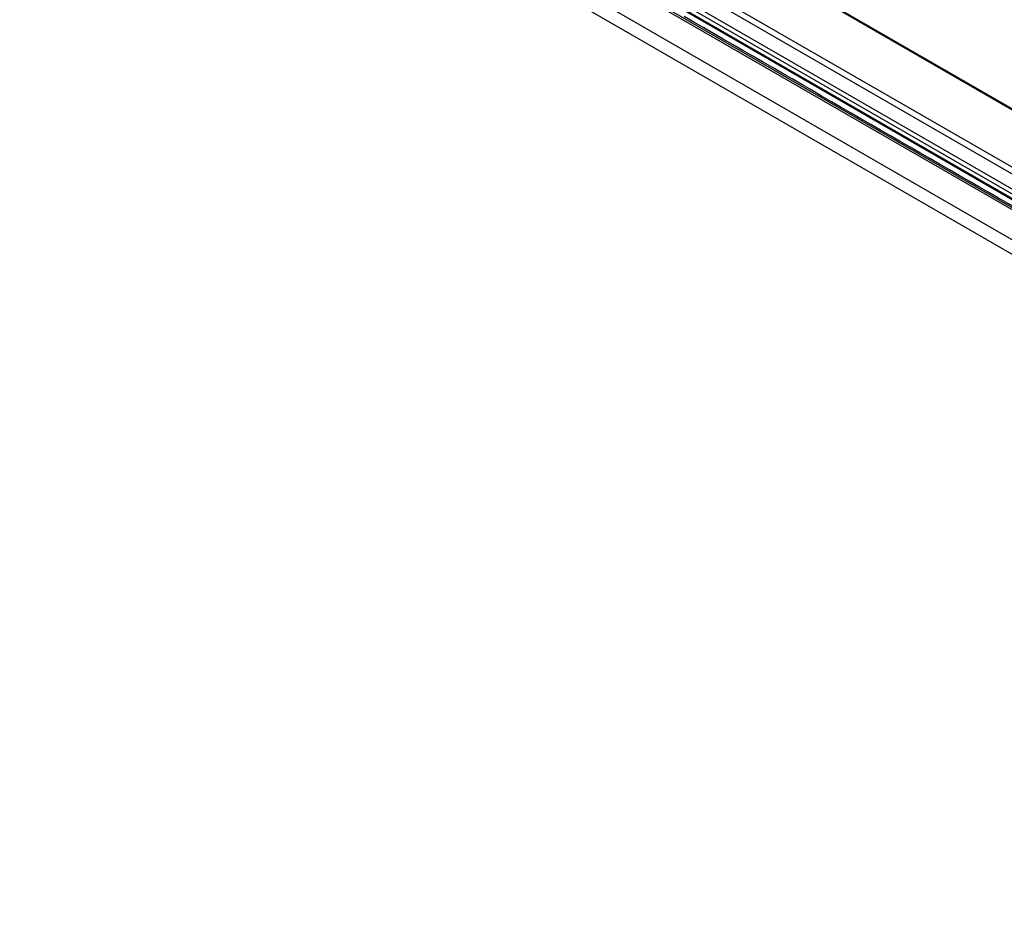
# Model space of a CAD drawing. Units: inches. Extents: x 14 to 8933, y -13 to 3475.
# Drawn here: x 2152 to 2254, y 2224 to 2317 of the extents above; entities that cross this region are included whole.
import ezdxf

# ---------------------------------------------------------------- set-up
doc = ezdxf.new("R2010")
doc.units = ezdxf.units.IN
doc.header["$MEASUREMENT"] = 0
doc.layers.add('LG-Product', color=3, linetype='Continuous')

msp = doc.modelspace()

# ---------------------------------------------------------------- linework, layer by layer
at = {"layer": 'LG-Product', "color": 3, "linetype": 'Continuous'}
for p, q in [((2390.66, 2219.07), (1820.38, 2548.32)), ((2390.93, 2219.11), (1820.65, 2548.36)), ((1817.82, 2546.7), (2388.11, 2217.44)), ((2387.44, 2216.3), (1817.16, 2545.55)), ((2382.1, 2234.28), (1842.58, 2545.77)), ((1843.39, 2545.43), (2382.91, 2233.94)), ((1830.2, 2543.81), (2382.02, 2225.21)), ((1830.26, 2543.64), (2382.08, 2225.05)), ((2376.96, 2230.65), (1837.44, 2542.15)), ((1837.91, 2542.57), (2377.43, 2231.08)), ((1836.57, 2541.08), (2376.09, 2229.59)), ((2375.91, 2229.18), (1836.39, 2540.67))]:
    msp.add_line(p, q, dxfattribs=at)
msp.add_open_spline([(2285.71, 2280.03), (2264.08, 2292.52), (2242.46, 2305), (2220.83, 2317.49)], degree=3, dxfattribs=at)

doc.saveas('drawing.dxf')
